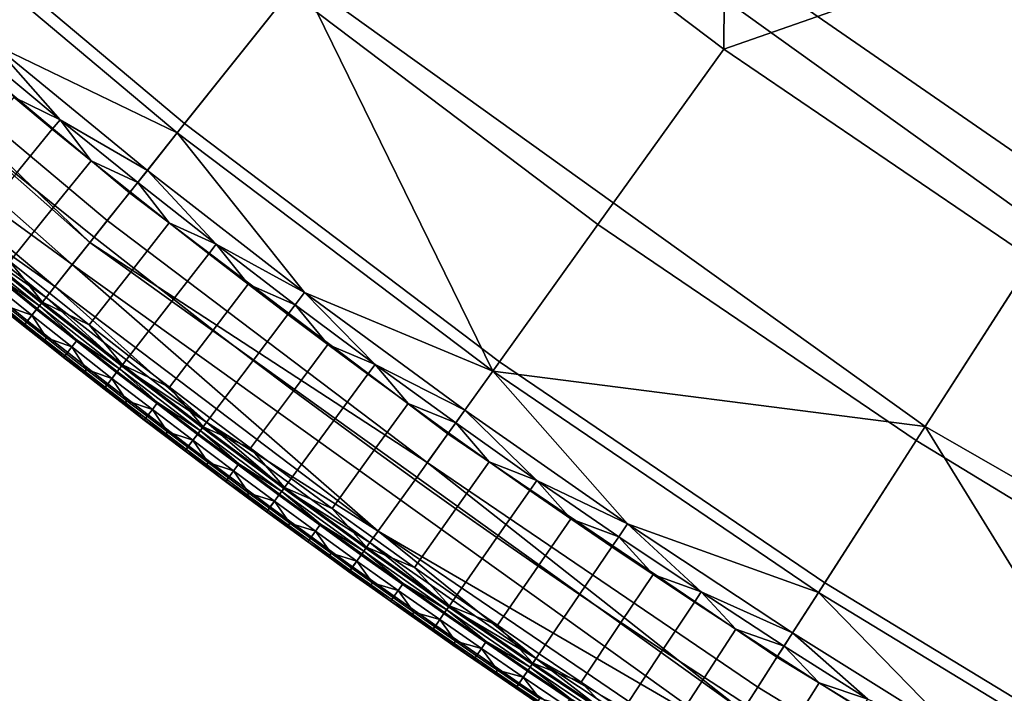
# Model space of a CAD drawing. Units: inches. Extents: x 91 to 540, y -174 to 276.
# Drawn here: x 175 to 203, y -135 to -117 of the extents above; entities that cross this region are included whole.
import ezdxf

# ---------------------------------------------------------------- set-up
doc = ezdxf.new("R2010")
doc.units = ezdxf.units.IN
doc.header["$MEASUREMENT"] = 0
doc.layers.add('Default', color=7, linetype='Continuous', true_color=0x000000)

msp = doc.modelspace()

# ---------------------------------------------------------------- linework, layer by layer
at = {"layer": 'Default', "color": 7}
for points in [[(194.864, -117.378, -52.156), (186.471, -111.031, -52.156), (194.983, -100.35, -55.837)], [(194.983, -100.35, -55.837), (210.917, -111.775, -55.837), (194.864, -117.378, -52.156)], [(176.6, -123.418, -1.156), (159.569, -108.363, -1.156), (160.12, -107.8, -15.338), (177.091, -122.802, -15.338)], [(177.091, -122.802, -15.338), (160.12, -107.8, -15.338), (168.942, -114.933, -29.519)], [(159.569, -108.363, -1.156), (176.6, -123.418, -1.156), (167.377, -116.704, 13.026)], [(179.748, -119.467, -42.9), (171.244, -112.329, -42.9), (174.381, -108.781, -48.446), (182.699, -115.764, -48.446)], [(200.517, -127.955, 16.118), (204.014, -122.515, 6.02), (187.027, -110.334, 6.02), (182.996, -115.392, 16.118)], [(187.027, -110.334, 6.02), (204.014, -122.515, 6.02), (203.406, -120.538, 4.335), (194.763, -114.565, 4.335)], [(191.338, -122.296, -48.446), (182.699, -115.764, -48.446), (186.471, -111.031, -52.156), (194.864, -117.378, -52.156)], [(210.917, -111.775, -55.837), (203.532, -123.265, -52.156), (194.864, -117.378, -52.156)], [(178.2, -121.41, -37.222), (169.599, -114.19, -37.222), (171.244, -112.329, -42.9), (179.748, -119.467, -42.9)], [(179.544, -119.723, 29.211), (171.028, -112.574, 29.211), (174.377, -117.236, 34.702)], [(171.028, -112.574, 29.211), (179.544, -119.723, 29.211), (182.996, -115.392, 16.118)], [(177.582, -122.186, -29.519), (168.942, -114.933, -29.519), (169.599, -114.19, -37.222), (178.2, -121.41, -37.222)], [(203.406, -120.538, 4.335), (208.02, -116.283, -1.993), (194.763, -114.565, 4.335)], [(168.942, -114.933, -29.519), (177.582, -122.186, -29.519), (177.091, -122.802, -15.338)], [(182.996, -115.392, 16.118), (179.544, -119.723, 29.211), (188.388, -126.41, 29.211)], [(200.517, -127.955, 16.118), (182.996, -115.392, 16.118), (188.388, -126.41, 29.211)], [(188.579, -126.145, -42.9), (179.748, -119.467, -42.9), (182.699, -115.764, -48.446), (191.338, -122.296, -48.446)], [(176.6, -123.418, -1.156), (176.109, -124.034, 13.026), (167.377, -116.704, 13.026)], [(167.377, -116.704, 13.026), (176.109, -124.034, 13.026), (171.445, -120.729, 20.117)], [(174.377, -117.236, 34.702), (174.097, -117.57, 37.496), (176.255, -119.358, 37.496)], [(174.377, -117.236, 34.702), (178.705, -120.777, 34.702), (179.544, -119.723, 29.211)], [(178.705, -120.777, 34.702), (174.377, -117.236, 34.702), (176.255, -119.358, 37.496)], [(176.255, -119.358, 37.496), (174.097, -117.57, 37.496), (174.956, -118.729, 39.417)], [(200.26, -128.355, -48.446), (191.338, -122.296, -48.446), (194.864, -117.378, -52.156), (203.532, -123.265, -52.156)], [(176.039, -119.621, 39.417), (174.956, -118.729, 39.417), (173.925, -119.974, 40.784), (175.016, -120.872, 40.784)], [(174.956, -118.729, 39.417), (176.039, -119.621, 39.417), (176.255, -119.358, 37.496)], [(176.255, -119.358, 37.496), (176.039, -119.621, 39.417), (177.128, -120.506, 39.417)], [(176.255, -119.358, 37.496), (178.434, -121.117, 37.496), (178.705, -120.777, 34.702)], [(178.434, -121.117, 37.496), (176.255, -119.358, 37.496), (177.128, -120.506, 39.417)], [(187.131, -128.163, -37.222), (178.2, -121.41, -37.222), (179.748, -119.467, -42.9), (188.579, -126.145, -42.9)], [(177.128, -120.506, 39.417), (176.039, -119.621, 39.417), (175.016, -120.872, 40.784), (176.112, -121.763, 40.784)], [(179.544, -119.723, 29.211), (178.705, -120.777, 34.702), (183.115, -124.2, 34.702)], [(188.388, -126.41, 29.211), (179.544, -119.723, 29.211), (183.115, -124.2, 34.702)], [(178.222, -121.383, 39.417), (177.128, -120.506, 39.417), (176.112, -121.763, 40.784), (177.214, -122.647, 40.784)], [(177.128, -120.506, 39.417), (178.222, -121.383, 39.417), (178.434, -121.117, 37.496)], [(171.445, -120.729, 20.117), (175.863, -124.343, 20.117), (173.519, -122.703, 23.662)], [(176.109, -124.034, 13.026), (175.863, -124.343, 20.117), (171.445, -120.729, 20.117)], [(176.112, -121.763, 40.784), (175.016, -120.872, 40.784), (173.742, -122.43, 40.486), (174.848, -123.329, 40.486)], [(178.705, -120.777, 34.702), (178.434, -121.117, 37.496), (180.633, -122.847, 37.496)], [(183.115, -124.2, 34.702), (178.705, -120.777, 34.702), (180.633, -122.847, 37.496)], [(178.434, -121.117, 37.496), (178.222, -121.383, 39.417), (179.32, -122.253, 39.417)], [(180.633, -122.847, 37.496), (178.434, -121.117, 37.496), (179.32, -122.253, 39.417)], [(179.32, -122.253, 39.417), (178.222, -121.383, 39.417), (177.214, -122.647, 40.784), (178.321, -123.524, 40.784)], [(186.553, -128.97, -29.519), (177.582, -122.186, -29.519), (178.2, -121.41, -37.222), (187.131, -128.163, -37.222)], [(177.214, -122.647, 40.784), (176.112, -121.763, 40.784), (174.848, -123.329, 40.486), (175.96, -124.221, 40.486)], [(177.091, -122.802, -15.338), (177.582, -122.186, -29.519), (186.553, -128.97, -29.519)], [(180.425, -123.116, 39.417), (179.32, -122.253, 39.417), (178.321, -123.524, 40.784), (179.433, -124.393, 40.784)], [(179.32, -122.253, 39.417), (180.425, -123.116, 39.417), (180.633, -122.847, 37.496)], [(197.699, -132.339, -42.9), (188.579, -126.145, -42.9), (191.338, -122.296, -48.446), (200.26, -128.355, -48.446)], [(219.014, -138.572, 16.118), (221.948, -132.808, 6.02), (204.014, -122.515, 6.02), (200.517, -127.955, 16.118)], [(175.763, -124.468, 40.25), (173.542, -122.674, 40.25), (173.371, -122.884, 39.972), (175.595, -124.679, 39.972)], [(175.679, -124.574, 25.435), (173.456, -122.779, 25.435), (173.519, -122.703, 23.662), (175.74, -124.497, 23.662)], [(173.456, -122.779, 25.435), (175.679, -124.574, 25.435), (174.503, -123.757, 27.208)], [(175.863, -124.343, 20.117), (175.74, -124.497, 23.662), (173.519, -122.703, 23.662)], [(173.542, -122.674, 40.25), (175.763, -124.468, 40.25), (174.848, -123.329, 40.486)], [(178.321, -123.524, 40.784), (177.214, -122.647, 40.784), (175.96, -124.221, 40.486), (177.077, -125.105, 40.486)], [(194.967, -136.589, -1.156), (176.6, -123.418, -1.156), (177.091, -122.802, -15.338), (195.393, -135.926, -15.338)], [(195.393, -135.926, -15.338), (177.091, -122.802, -15.338), (186.553, -128.97, -29.519)], [(180.633, -122.847, 37.496), (180.425, -123.116, 39.417), (181.534, -123.971, 39.417)], [(180.633, -122.847, 37.496), (182.853, -124.547, 37.496), (183.115, -124.2, 34.702)], [(182.853, -124.547, 37.496), (180.633, -122.847, 37.496), (181.534, -123.971, 39.417)], [(173.115, -123.196, 39.294), (175.343, -124.995, 39.294), (175.595, -124.679, 39.972), (173.371, -122.884, 39.972)], [(181.534, -123.971, 39.417), (180.425, -123.116, 39.417), (179.433, -124.393, 40.784), (180.55, -125.254, 40.784)], [(175.343, -124.995, 39.294), (173.115, -123.196, 39.294), (173.041, -123.287, 38.912), (175.27, -125.086, 38.912)], [(175.27, -125.086, 38.912), (173.041, -123.287, 38.912), (174.119, -124.233, 38.52)], [(175.763, -124.468, 40.25), (175.96, -124.221, 40.486), (174.848, -123.329, 40.486)], [(209.426, -133.926, -48.446), (200.26, -128.355, -48.446), (203.532, -123.265, -52.156), (212.438, -128.678, -52.156)], [(185.176, -130.891, 13.026), (176.109, -124.034, 13.026), (176.6, -123.418, -1.156)], [(176.6, -123.418, -1.156), (194.967, -136.589, -1.156), (185.176, -130.891, 13.026)], [(179.433, -124.393, 40.784), (178.321, -123.524, 40.784), (177.077, -125.105, 40.486), (178.199, -125.982, 40.486)], [(175.466, -124.841, 31.58), (174.35, -123.946, 31.58), (174.503, -123.757, 27.208), (175.618, -124.651, 27.208)], [(174.35, -123.946, 31.58), (175.466, -124.841, 31.58), (174.756, -124.584, 35.953)], [(175.679, -124.574, 25.435), (175.618, -124.651, 27.208), (174.503, -123.757, 27.208)], [(174.119, -124.233, 38.52), (175.236, -125.129, 38.52), (175.27, -125.086, 38.912)], [(175.236, -125.129, 38.52), (174.119, -124.233, 38.52), (174.674, -124.685, 38.325)], [(177.077, -125.105, 40.486), (175.96, -124.221, 40.486), (175.763, -124.468, 40.25)], [(180.365, -127.838, 20.117), (175.863, -124.343, 20.117), (176.109, -124.034, 13.026)], [(176.109, -124.034, 13.026), (185.176, -130.891, 13.026), (180.365, -127.838, 20.117)], [(182.648, -124.819, 39.417), (181.534, -123.971, 39.417), (180.55, -125.254, 40.784), (181.673, -126.108, 40.784)], [(181.534, -123.971, 39.417), (182.648, -124.819, 39.417), (182.853, -124.547, 37.496)], [(183.115, -124.2, 34.702), (182.853, -124.547, 37.496), (185.092, -126.218, 37.496)], [(183.115, -124.2, 34.702), (187.603, -127.505, 34.702), (188.388, -126.41, 29.211)], [(187.603, -127.505, 34.702), (183.115, -124.2, 34.702), (185.092, -126.218, 37.496)], [(178.006, -126.232, 40.25), (175.763, -124.468, 40.25), (175.595, -124.679, 39.972), (177.84, -126.445, 39.972)], [(177.923, -126.338, 25.435), (175.679, -124.574, 25.435), (175.74, -124.497, 23.662), (177.983, -126.261, 23.662)], [(177.983, -126.261, 23.662), (175.74, -124.497, 23.662), (175.863, -124.343, 20.117)], [(175.763, -124.468, 40.25), (178.006, -126.232, 40.25), (177.077, -125.105, 40.486)], [(175.863, -124.343, 20.117), (180.365, -127.838, 20.117), (177.983, -126.261, 23.662)], [(180.55, -125.254, 40.784), (179.433, -124.393, 40.784), (178.199, -125.982, 40.486), (179.327, -126.852, 40.486)], [(175.234, -125.132, 38.325), (174.674, -124.685, 38.325), (174.68, -124.678, 38.139), (175.239, -125.126, 38.139)], [(174.674, -124.685, 38.325), (175.234, -125.132, 38.325), (175.236, -125.129, 38.52)], [(175.239, -125.126, 38.139), (174.68, -124.678, 38.139), (174.756, -124.584, 35.953), (175.315, -125.031, 35.953)], [(175.466, -124.841, 31.58), (175.315, -125.031, 35.953), (174.756, -124.584, 35.953)], [(177.84, -126.445, 39.972), (175.595, -124.679, 39.972), (175.343, -124.995, 39.294), (177.593, -126.764, 39.294)], [(176.587, -125.728, 31.58), (175.466, -124.841, 31.58), (175.618, -124.651, 27.208), (176.737, -125.537, 27.208)], [(176.737, -125.537, 27.208), (175.618, -124.651, 27.208), (175.679, -124.574, 25.435)], [(175.679, -124.574, 25.435), (177.923, -126.338, 25.435), (176.737, -125.537, 27.208)], [(182.853, -124.547, 37.496), (182.648, -124.819, 39.417), (183.766, -125.659, 39.417)], [(185.092, -126.218, 37.496), (182.853, -124.547, 37.496), (183.766, -125.659, 39.417)], [(175.8, -125.571, 38.139), (175.239, -125.126, 38.139), (175.315, -125.031, 35.953), (175.875, -125.476, 35.953)], [(177.593, -126.764, 39.294), (175.343, -124.995, 39.294), (175.27, -125.086, 38.912), (177.521, -126.856, 38.912)], [(175.875, -125.476, 35.953), (175.315, -125.031, 35.953), (175.466, -124.841, 31.58)], [(175.466, -124.841, 31.58), (176.587, -125.728, 31.58), (175.875, -125.476, 35.953)], [(183.766, -125.659, 39.417), (182.648, -124.819, 39.417), (181.673, -126.108, 40.784), (182.8, -126.955, 40.784)], [(175.794, -125.578, 38.325), (175.234, -125.132, 38.325), (175.239, -125.126, 38.139), (175.8, -125.571, 38.139)], [(175.236, -125.129, 38.52), (175.234, -125.132, 38.325), (175.794, -125.578, 38.325)], [(175.27, -125.086, 38.912), (175.236, -125.129, 38.52), (176.359, -126.018, 38.52)], [(176.359, -126.018, 38.52), (175.236, -125.129, 38.52), (175.794, -125.578, 38.325)], [(177.521, -126.856, 38.912), (175.27, -125.086, 38.912), (176.359, -126.018, 38.52)], [(178.006, -126.232, 40.25), (178.199, -125.982, 40.486), (177.077, -125.105, 40.486)], [(181.673, -126.108, 40.784), (180.55, -125.254, 40.784), (179.327, -126.852, 40.486), (180.459, -127.713, 40.486)], [(176.357, -126.021, 38.325), (175.794, -125.578, 38.325), (175.8, -125.571, 38.139), (176.362, -126.014, 38.139)], [(175.794, -125.578, 38.325), (176.357, -126.021, 38.325), (176.359, -126.018, 38.52)], [(176.362, -126.014, 38.139), (175.8, -125.571, 38.139), (175.875, -125.476, 35.953), (176.437, -125.919, 35.953)], [(176.587, -125.728, 31.58), (176.437, -125.919, 35.953), (175.875, -125.476, 35.953)], [(177.713, -126.608, 31.58), (176.587, -125.728, 31.58), (176.737, -125.537, 27.208), (177.862, -126.416, 27.208)], [(177.923, -126.338, 25.435), (177.862, -126.416, 27.208), (176.737, -125.537, 27.208)], [(177, -126.36, 35.953), (176.437, -125.919, 35.953), (176.587, -125.728, 31.58)], [(176.587, -125.728, 31.58), (177.713, -126.608, 31.58), (177, -126.36, 35.953)], [(184.89, -126.492, 39.417), (183.766, -125.659, 39.417), (182.8, -126.955, 40.784), (183.932, -127.794, 40.784)], [(183.766, -125.659, 39.417), (184.89, -126.492, 39.417), (185.092, -126.218, 37.496)], [(176.92, -126.463, 38.325), (176.357, -126.021, 38.325), (176.362, -126.014, 38.139), (176.925, -126.456, 38.139)], [(176.359, -126.018, 38.52), (176.357, -126.021, 38.325), (176.92, -126.463, 38.325)], [(176.359, -126.018, 38.52), (177.487, -126.9, 38.52), (177.521, -126.856, 38.912)], [(177.487, -126.9, 38.52), (176.359, -126.018, 38.52), (176.92, -126.463, 38.325)], [(176.925, -126.456, 38.139), (176.362, -126.014, 38.139), (176.437, -125.919, 35.953), (177, -126.36, 35.953)], [(179.327, -126.852, 40.486), (178.199, -125.982, 40.486), (178.006, -126.232, 40.25)], [(182.8, -126.955, 40.784), (181.673, -126.108, 40.784), (180.459, -127.713, 40.486), (181.596, -128.568, 40.486)], [(196.356, -134.429, -37.222), (187.131, -128.163, -37.222), (188.579, -126.145, -42.9), (197.699, -132.339, -42.9)], [(177.49, -126.896, 38.139), (176.925, -126.456, 38.139), (177, -126.36, 35.953), (177.564, -126.8, 35.953)], [(177.713, -126.608, 31.58), (177.564, -126.8, 35.953), (177, -126.36, 35.953)], [(177.593, -126.764, 39.294), (179.862, -128.503, 39.294), (180.106, -128.181, 39.972), (177.84, -126.445, 39.972)], [(178.845, -127.481, 31.58), (177.713, -126.608, 31.58), (177.862, -126.416, 27.208), (178.992, -127.288, 27.208)], [(180.268, -127.965, 40.25), (178.006, -126.232, 40.25), (177.84, -126.445, 39.972), (180.106, -128.181, 39.972)], [(178.992, -127.288, 27.208), (177.862, -126.416, 27.208), (177.923, -126.338, 25.435)], [(180.187, -128.073, 25.435), (177.923, -126.338, 25.435), (177.983, -126.261, 23.662), (180.246, -127.995, 23.662)], [(177.923, -126.338, 25.435), (180.187, -128.073, 25.435), (178.992, -127.288, 27.208)], [(180.365, -127.838, 20.117), (180.246, -127.995, 23.662), (177.983, -126.261, 23.662)], [(178.006, -126.232, 40.25), (180.268, -127.965, 40.25), (179.327, -126.852, 40.486)], [(185.092, -126.218, 37.496), (184.89, -126.492, 39.417), (186.019, -127.317, 39.417)], [(185.092, -126.218, 37.496), (187.35, -127.859, 37.496), (187.603, -127.505, 34.702)], [(187.35, -127.859, 37.496), (185.092, -126.218, 37.496), (186.019, -127.317, 39.417)], [(188.388, -126.41, 29.211), (187.603, -127.505, 34.702), (192.165, -130.688, 34.702)], [(197.522, -132.614, 29.211), (188.388, -126.41, 29.211), (192.165, -130.688, 34.702)], [(188.388, -126.41, 29.211), (197.522, -132.614, 29.211), (200.517, -127.955, 16.118)], [(177.485, -126.903, 38.325), (176.92, -126.463, 38.325), (176.925, -126.456, 38.139), (177.49, -126.896, 38.139)], [(176.92, -126.463, 38.325), (177.485, -126.903, 38.325), (177.487, -126.9, 38.52)], [(178.13, -127.238, 35.953), (177.564, -126.8, 35.953), (177.713, -126.608, 31.58)], [(177.713, -126.608, 31.58), (178.845, -127.481, 31.58), (178.13, -127.238, 35.953)], [(186.019, -127.317, 39.417), (184.89, -126.492, 39.417), (183.932, -127.794, 40.784), (185.068, -128.625, 40.784)], [(178.051, -127.341, 38.325), (177.485, -126.903, 38.325), (177.49, -126.896, 38.139), (178.056, -127.334, 38.139)], [(177.487, -126.9, 38.52), (177.485, -126.903, 38.325), (178.051, -127.341, 38.325)], [(177.521, -126.856, 38.912), (177.487, -126.9, 38.52), (178.62, -127.774, 38.52)], [(178.62, -127.774, 38.52), (177.487, -126.9, 38.52), (178.051, -127.341, 38.325)], [(178.056, -127.334, 38.139), (177.49, -126.896, 38.139), (177.564, -126.8, 35.953), (178.13, -127.238, 35.953)], [(179.862, -128.503, 39.294), (177.593, -126.764, 39.294), (177.521, -126.856, 38.912), (179.792, -128.596, 38.912)], [(179.792, -128.596, 38.912), (177.521, -126.856, 38.912), (178.62, -127.774, 38.52)], [(180.268, -127.965, 40.25), (180.459, -127.713, 40.486), (179.327, -126.852, 40.486)], [(183.932, -127.794, 40.784), (182.8, -126.955, 40.784), (181.596, -128.568, 40.486), (182.739, -129.414, 40.486)], [(178.623, -127.77, 38.139), (178.056, -127.334, 38.139), (178.13, -127.238, 35.953), (178.697, -127.673, 35.953)], [(178.845, -127.481, 31.58), (178.697, -127.673, 35.953), (178.13, -127.238, 35.953)], [(178.618, -127.777, 38.325), (178.051, -127.341, 38.325), (178.056, -127.334, 38.139), (178.623, -127.77, 38.139)], [(178.051, -127.341, 38.325), (178.618, -127.777, 38.325), (178.62, -127.774, 38.52)], [(179.265, -128.107, 35.953), (178.697, -127.673, 35.953), (178.845, -127.481, 31.58)], [(179.981, -128.346, 31.58), (178.845, -127.481, 31.58), (178.992, -127.288, 27.208), (180.128, -128.152, 27.208)], [(178.845, -127.481, 31.58), (179.981, -128.346, 31.58), (179.265, -128.107, 35.953)], [(180.187, -128.073, 25.435), (180.128, -128.152, 27.208), (178.992, -127.288, 27.208)], [(187.152, -128.135, 39.417), (186.019, -127.317, 39.417), (185.068, -128.625, 40.784), (186.21, -129.449, 40.784)], [(186.019, -127.317, 39.417), (187.152, -128.135, 39.417), (187.35, -127.859, 37.496)], [(187.603, -127.505, 34.702), (187.35, -127.859, 37.496), (189.626, -129.469, 37.496)], [(192.165, -130.688, 34.702), (187.603, -127.505, 34.702), (189.626, -129.469, 37.496)], [(179.186, -128.211, 38.325), (178.618, -127.777, 38.325), (178.623, -127.77, 38.139), (179.192, -128.204, 38.139)], [(178.62, -127.774, 38.52), (178.618, -127.777, 38.325), (179.186, -128.211, 38.325)], [(178.62, -127.774, 38.52), (179.759, -128.64, 38.52), (179.792, -128.596, 38.912)], [(179.759, -128.64, 38.52), (178.62, -127.774, 38.52), (179.186, -128.211, 38.325)], [(179.192, -128.204, 38.139), (178.623, -127.77, 38.139), (178.697, -127.673, 35.953), (179.265, -128.107, 35.953)], [(181.596, -128.568, 40.486), (180.459, -127.713, 40.486), (180.268, -127.965, 40.25)], [(185.068, -128.625, 40.784), (183.932, -127.794, 40.784), (182.739, -129.414, 40.486), (183.886, -130.253, 40.486)], [(182.551, -129.669, 40.25), (180.268, -127.965, 40.25), (180.106, -128.181, 39.972), (182.391, -129.886, 39.972)], [(181.268, -129.008, 27.208), (180.128, -128.152, 27.208), (180.187, -128.073, 25.435)], [(182.471, -129.778, 25.435), (180.187, -128.073, 25.435), (180.246, -127.995, 23.662), (182.53, -129.698, 23.662)], [(180.187, -128.073, 25.435), (182.471, -129.778, 25.435), (181.268, -129.008, 27.208)], [(182.53, -129.698, 23.662), (180.246, -127.995, 23.662), (180.365, -127.838, 20.117)], [(180.268, -127.965, 40.25), (182.551, -129.669, 40.25), (181.596, -128.568, 40.486)], [(180.365, -127.838, 20.117), (184.947, -131.211, 20.117), (182.53, -129.698, 23.662)], [(185.176, -130.891, 13.026), (184.947, -131.211, 20.117), (180.365, -127.838, 20.117)], [(187.35, -127.859, 37.496), (187.152, -128.135, 39.417), (188.289, -128.945, 39.417)], [(189.626, -129.469, 37.496), (187.35, -127.859, 37.496), (188.289, -128.945, 39.417)], [(200.517, -127.955, 16.118), (197.522, -132.614, 29.211), (206.907, -138.318, 29.211)], [(219.014, -138.572, 16.118), (200.517, -127.955, 16.118), (206.907, -138.318, 29.211)], [(179.756, -128.643, 38.325), (179.186, -128.211, 38.325), (179.192, -128.204, 38.139), (179.761, -128.636, 38.139)], [(179.186, -128.211, 38.325), (179.756, -128.643, 38.325), (179.759, -128.64, 38.52)], [(179.761, -128.636, 38.139), (179.192, -128.204, 38.139), (179.265, -128.107, 35.953), (179.835, -128.539, 35.953)], [(179.981, -128.346, 31.58), (179.835, -128.539, 35.953), (179.265, -128.107, 35.953)], [(180.405, -128.969, 35.953), (179.835, -128.539, 35.953), (179.981, -128.346, 31.58)], [(182.391, -129.886, 39.972), (180.106, -128.181, 39.972), (179.862, -128.503, 39.294), (182.152, -130.211, 39.294)], [(181.122, -129.203, 31.58), (179.981, -128.346, 31.58), (180.128, -128.152, 27.208), (181.268, -129.008, 27.208)], [(179.981, -128.346, 31.58), (181.122, -129.203, 31.58), (180.405, -128.969, 35.953)], [(188.289, -128.945, 39.417), (187.152, -128.135, 39.417), (186.21, -129.449, 40.784), (187.356, -130.265, 40.784)], [(195.819, -135.263, -29.519), (186.553, -128.97, -29.519), (187.131, -128.163, -37.222), (196.356, -134.429, -37.222)], [(207.069, -138.034, -42.9), (197.699, -132.339, -42.9), (200.26, -128.355, -48.446), (209.426, -133.926, -48.446)], [(180.327, -129.073, 38.325), (179.756, -128.643, 38.325), (179.761, -128.636, 38.139), (180.332, -129.066, 38.139)], [(179.759, -128.64, 38.52), (179.756, -128.643, 38.325), (180.327, -129.073, 38.325)], [(179.792, -128.596, 38.912), (179.759, -128.64, 38.52), (180.902, -129.499, 38.52)], [(180.902, -129.499, 38.52), (179.759, -128.64, 38.52), (180.327, -129.073, 38.325)], [(180.332, -129.066, 38.139), (179.761, -128.636, 38.139), (179.835, -128.539, 35.953), (180.405, -128.969, 35.953)], [(182.152, -130.211, 39.294), (179.862, -128.503, 39.294), (179.792, -128.596, 38.912), (182.082, -130.306, 38.912)], [(182.082, -130.306, 38.912), (179.792, -128.596, 38.912), (180.902, -129.499, 38.52)], [(182.551, -129.669, 40.25), (182.739, -129.414, 40.486), (181.596, -128.568, 40.486)], [(186.21, -129.449, 40.784), (185.068, -128.625, 40.784), (183.886, -130.253, 40.486), (185.037, -131.084, 40.486)], [(180.899, -129.502, 38.325), (180.327, -129.073, 38.325), (180.332, -129.066, 38.139), (180.905, -129.495, 38.139)], [(180.327, -129.073, 38.325), (180.899, -129.502, 38.325), (180.902, -129.499, 38.52)], [(180.905, -129.495, 38.139), (180.332, -129.066, 38.139), (180.405, -128.969, 35.953), (180.977, -129.397, 35.953)], [(181.122, -129.203, 31.58), (180.977, -129.397, 35.953), (180.405, -128.969, 35.953)], [(181.55, -129.824, 35.953), (180.977, -129.397, 35.953), (181.122, -129.203, 31.58)], [(182.269, -130.052, 31.58), (181.122, -129.203, 31.58), (181.268, -129.008, 27.208), (182.413, -129.857, 27.208)], [(181.122, -129.203, 31.58), (182.269, -130.052, 31.58), (181.55, -129.824, 35.953)], [(182.471, -129.778, 25.435), (182.413, -129.857, 27.208), (181.268, -129.008, 27.208)], [(186.553, -128.97, -29.519), (195.819, -135.263, -29.519), (195.393, -135.926, -15.338)], [(189.432, -129.748, 39.417), (188.289, -128.945, 39.417), (187.356, -130.265, 40.784), (188.506, -131.073, 40.784)], [(188.289, -128.945, 39.417), (189.432, -129.748, 39.417), (189.626, -129.469, 37.496)], [(181.478, -129.921, 38.139), (180.905, -129.495, 38.139), (180.977, -129.397, 35.953), (181.55, -129.824, 35.953)], [(183.886, -130.253, 40.486), (182.739, -129.414, 40.486), (182.551, -129.669, 40.25)], [(187.356, -130.265, 40.784), (186.21, -129.449, 40.784), (185.037, -131.084, 40.486), (186.194, -131.908, 40.486)], [(189.626, -129.469, 37.496), (189.432, -129.748, 39.417), (190.578, -130.543, 39.417)], [(189.626, -129.469, 37.496), (191.92, -131.048, 37.496), (192.165, -130.688, 34.702)], [(191.92, -131.048, 37.496), (189.626, -129.469, 37.496), (190.578, -130.543, 39.417)], [(181.473, -129.928, 38.325), (180.899, -129.502, 38.325), (180.905, -129.495, 38.139), (181.478, -129.921, 38.139)], [(180.902, -129.499, 38.52), (180.899, -129.502, 38.325), (181.473, -129.928, 38.325)], [(180.902, -129.499, 38.52), (182.05, -130.35, 38.52), (182.082, -130.306, 38.912)], [(182.05, -130.35, 38.52), (180.902, -129.499, 38.52), (181.473, -129.928, 38.325)], [(184.853, -131.341, 40.25), (182.551, -129.669, 40.25), (182.391, -129.886, 39.972), (184.696, -131.561, 39.972)], [(184.775, -131.451, 25.435), (182.471, -129.778, 25.435), (182.53, -129.698, 23.662), (184.832, -131.371, 23.662)], [(184.947, -131.211, 20.117), (184.832, -131.371, 23.662), (182.53, -129.698, 23.662)], [(182.551, -129.669, 40.25), (184.853, -131.341, 40.25), (183.886, -130.253, 40.486)], [(190.578, -130.543, 39.417), (189.432, -129.748, 39.417), (188.506, -131.073, 40.784), (189.661, -131.874, 40.784)], [(182.048, -130.353, 38.325), (181.473, -129.928, 38.325), (181.478, -129.921, 38.139), (182.053, -130.346, 38.139)], [(181.473, -129.928, 38.325), (182.048, -130.353, 38.325), (182.05, -130.35, 38.52)], [(182.053, -130.346, 38.139), (181.478, -129.921, 38.139), (181.55, -129.824, 35.953), (182.125, -130.248, 35.953)], [(182.269, -130.052, 31.58), (182.125, -130.248, 35.953), (181.55, -129.824, 35.953)], [(182.152, -130.211, 39.294), (184.461, -131.889, 39.294), (184.696, -131.561, 39.972), (182.391, -129.886, 39.972)], [(183.42, -130.894, 31.58), (182.269, -130.052, 31.58), (182.413, -129.857, 27.208), (183.563, -130.698, 27.208)], [(183.563, -130.698, 27.208), (182.413, -129.857, 27.208), (182.471, -129.778, 25.435)], [(182.471, -129.778, 25.435), (184.775, -131.451, 25.435), (183.563, -130.698, 27.208)], [(182.082, -130.306, 38.912), (182.05, -130.35, 38.52), (183.203, -131.193, 38.52)], [(182.629, -130.768, 38.139), (182.053, -130.346, 38.139), (182.125, -130.248, 35.953), (182.7, -130.67, 35.953)], [(184.461, -131.889, 39.294), (182.152, -130.211, 39.294), (182.082, -130.306, 38.912), (184.393, -131.984, 38.912)], [(184.393, -131.984, 38.912), (182.082, -130.306, 38.912), (183.203, -131.193, 38.52)], [(182.7, -130.67, 35.953), (182.125, -130.248, 35.953), (182.269, -130.052, 31.58)], [(182.269, -130.052, 31.58), (183.42, -130.894, 31.58), (182.7, -130.67, 35.953)], [(184.853, -131.341, 40.25), (185.037, -131.084, 40.486), (183.886, -130.253, 40.486)], [(188.506, -131.073, 40.784), (187.356, -130.265, 40.784), (186.194, -131.908, 40.486), (187.355, -132.724, 40.486)], [(182.624, -130.775, 38.325), (182.048, -130.353, 38.325), (182.053, -130.346, 38.139), (182.629, -130.768, 38.139)], [(182.05, -130.35, 38.52), (182.048, -130.353, 38.325), (182.624, -130.775, 38.325)], [(183.203, -131.193, 38.52), (182.05, -130.35, 38.52), (182.624, -130.775, 38.325)], [(191.729, -131.33, 39.417), (190.578, -130.543, 39.417), (189.661, -131.874, 40.784), (190.821, -132.667, 40.784)], [(190.578, -130.543, 39.417), (191.729, -131.33, 39.417), (191.92, -131.048, 37.496)], [(183.201, -131.196, 38.325), (182.624, -130.775, 38.325), (182.629, -130.768, 38.139), (183.206, -131.189, 38.139)], [(182.624, -130.775, 38.325), (183.201, -131.196, 38.325), (183.203, -131.193, 38.52)], [(183.206, -131.189, 38.139), (182.629, -130.768, 38.139), (182.7, -130.67, 35.953), (183.277, -131.091, 35.953)], [(183.42, -130.894, 31.58), (183.277, -131.091, 35.953), (182.7, -130.67, 35.953)], [(184.576, -131.729, 31.58), (183.42, -130.894, 31.58), (183.563, -130.698, 27.208), (184.717, -131.531, 27.208)], [(184.775, -131.451, 25.435), (184.717, -131.531, 27.208), (183.563, -130.698, 27.208)], [(192.165, -130.688, 34.702), (191.92, -131.048, 37.496), (194.231, -132.596, 37.496)], [(192.165, -130.688, 34.702), (196.794, -133.747, 34.702), (197.522, -132.614, 29.211)], [(196.794, -133.747, 34.702), (192.165, -130.688, 34.702), (194.231, -132.596, 37.496)], [(183.784, -131.608, 38.139), (183.206, -131.189, 38.139), (183.277, -131.091, 35.953), (183.855, -131.509, 35.953)], [(183.855, -131.509, 35.953), (183.277, -131.091, 35.953), (183.42, -130.894, 31.58)], [(183.42, -130.894, 31.58), (184.576, -131.729, 31.58), (183.855, -131.509, 35.953)], [(186.194, -131.908, 40.486), (185.037, -131.084, 40.486), (184.853, -131.341, 40.25)], [(189.603, -134.46, 20.117), (184.947, -131.211, 20.117), (185.176, -130.891, 13.026)], [(194.967, -136.589, -1.156), (194.541, -137.252, 13.026), (185.176, -130.891, 13.026)], [(185.176, -130.891, 13.026), (194.541, -137.252, 13.026), (189.603, -134.46, 20.117)], [(189.661, -131.874, 40.784), (188.506, -131.073, 40.784), (187.355, -132.724, 40.486), (188.52, -133.531, 40.486)], [(191.92, -131.048, 37.496), (191.729, -131.33, 39.417), (192.884, -132.109, 39.417)], [(194.231, -132.596, 37.496), (191.92, -131.048, 37.496), (192.884, -132.109, 39.417)], [(183.779, -131.615, 38.325), (183.201, -131.196, 38.325), (183.206, -131.189, 38.139), (183.784, -131.608, 38.139)], [(183.203, -131.193, 38.52), (183.201, -131.196, 38.325), (183.779, -131.615, 38.325)], [(183.203, -131.193, 38.52), (184.361, -132.028, 38.52), (184.393, -131.984, 38.912)], [(184.361, -132.028, 38.52), (183.203, -131.193, 38.52), (183.779, -131.615, 38.325)], [(187.174, -132.983, 40.25), (184.853, -131.341, 40.25), (184.696, -131.561, 39.972), (187.019, -133.204, 39.972)], [(187.097, -133.094, 25.435), (184.775, -131.451, 25.435), (184.832, -131.371, 23.662), (187.153, -133.013, 23.662)], [(187.153, -133.013, 23.662), (184.832, -131.371, 23.662), (184.947, -131.211, 20.117)], [(184.853, -131.341, 40.25), (187.174, -132.983, 40.25), (186.194, -131.908, 40.486)], [(184.947, -131.211, 20.117), (189.603, -134.46, 20.117), (187.153, -133.013, 23.662)], [(192.884, -132.109, 39.417), (191.729, -131.33, 39.417), (190.821, -132.667, 40.784), (191.984, -133.452, 40.784)], [(184.358, -132.032, 38.325), (183.779, -131.615, 38.325), (183.784, -131.608, 38.139), (184.363, -132.025, 38.139)], [(183.779, -131.615, 38.325), (184.358, -132.032, 38.325), (184.361, -132.028, 38.52)], [(184.363, -132.025, 38.139), (183.784, -131.608, 38.139), (183.855, -131.509, 35.953), (184.434, -131.926, 35.953)], [(184.576, -131.729, 31.58), (184.434, -131.926, 35.953), (183.855, -131.509, 35.953)], [(187.019, -133.204, 39.972), (184.696, -131.561, 39.972), (184.461, -131.889, 39.294), (186.789, -133.535, 39.294)], [(185.736, -132.555, 31.58), (184.576, -131.729, 31.58), (184.717, -131.531, 27.208), (185.876, -132.357, 27.208)], [(185.876, -132.357, 27.208), (184.717, -131.531, 27.208), (184.775, -131.451, 25.435)], [(184.775, -131.451, 25.435), (187.097, -133.094, 25.435), (185.876, -132.357, 27.208)], [(184.944, -132.44, 38.139), (184.363, -132.025, 38.139), (184.434, -131.926, 35.953), (185.014, -132.341, 35.953)], [(186.789, -133.535, 39.294), (184.461, -131.889, 39.294), (184.393, -131.984, 38.912), (186.721, -133.631, 38.912)], [(185.014, -132.341, 35.953), (184.434, -131.926, 35.953), (184.576, -131.729, 31.58)], [(184.576, -131.729, 31.58), (185.736, -132.555, 31.58), (185.014, -132.341, 35.953)], [(187.174, -132.983, 40.25), (187.355, -132.724, 40.486), (186.194, -131.908, 40.486)], [(190.821, -132.667, 40.784), (189.661, -131.874, 40.784), (188.52, -133.531, 40.486), (189.69, -134.331, 40.486)], [(184.939, -132.447, 38.325), (184.358, -132.032, 38.325), (184.363, -132.025, 38.139), (184.944, -132.44, 38.139)], [(184.361, -132.028, 38.52), (184.358, -132.032, 38.325), (184.939, -132.447, 38.325)], [(184.393, -131.984, 38.912), (184.361, -132.028, 38.52), (185.523, -132.856, 38.52)], [(185.523, -132.856, 38.52), (184.361, -132.028, 38.52), (184.939, -132.447, 38.325)], [(186.721, -133.631, 38.912), (184.393, -131.984, 38.912), (185.523, -132.856, 38.52)], [(194.044, -132.88, 39.417), (192.884, -132.109, 39.417), (191.984, -133.452, 40.784), (193.152, -134.229, 40.784)], [(192.884, -132.109, 39.417), (194.044, -132.88, 39.417), (194.231, -132.596, 37.496)], [(185.521, -132.859, 38.325), (184.939, -132.447, 38.325), (184.944, -132.44, 38.139), (185.526, -132.852, 38.139)], [(184.939, -132.447, 38.325), (185.521, -132.859, 38.325), (185.523, -132.856, 38.52)], [(185.526, -132.852, 38.139), (184.944, -132.44, 38.139), (185.014, -132.341, 35.953), (185.596, -132.753, 35.953)], [(185.736, -132.555, 31.58), (185.596, -132.753, 35.953), (185.014, -132.341, 35.953)], [(186.901, -133.373, 31.58), (185.736, -132.555, 31.58), (185.876, -132.357, 27.208), (187.04, -133.174, 27.208)], [(187.097, -133.094, 25.435), (187.04, -133.174, 27.208), (185.876, -132.357, 27.208)], [(205.833, -140.189, -37.222), (196.356, -134.429, -37.222), (197.699, -132.339, -42.9), (207.069, -138.034, -42.9)], [(186.109, -133.263, 38.139), (185.526, -132.852, 38.139), (185.596, -132.753, 35.953), (186.179, -133.164, 35.953)], [(186.179, -133.164, 35.953), (185.596, -132.753, 35.953), (185.736, -132.555, 31.58)], [(185.736, -132.555, 31.58), (186.901, -133.373, 31.58), (186.179, -133.164, 35.953)], [(188.52, -133.531, 40.486), (187.355, -132.724, 40.486), (187.174, -132.983, 40.25)], [(191.984, -133.452, 40.784), (190.821, -132.667, 40.784), (189.69, -134.331, 40.486), (190.864, -135.124, 40.486)], [(194.231, -132.596, 37.496), (194.044, -132.88, 39.417), (195.207, -133.644, 39.417)], [(194.231, -132.596, 37.496), (196.559, -134.113, 37.496), (196.794, -133.747, 34.702)], [(196.559, -134.113, 37.496), (194.231, -132.596, 37.496), (195.207, -133.644, 39.417)], [(197.522, -132.614, 29.211), (196.794, -133.747, 34.702), (201.486, -136.681, 34.702)], [(206.907, -138.318, 29.211), (197.522, -132.614, 29.211), (201.486, -136.681, 34.702)], [(186.104, -133.27, 38.325), (185.521, -132.859, 38.325), (185.526, -132.852, 38.139), (186.109, -133.263, 38.139)], [(185.523, -132.856, 38.52), (185.521, -132.859, 38.325), (186.104, -133.27, 38.325)], [(185.523, -132.856, 38.52), (186.69, -133.676, 38.52), (186.721, -133.631, 38.912)], [(186.69, -133.676, 38.52), (185.523, -132.856, 38.52), (186.104, -133.27, 38.325)], [(189.513, -134.593, 40.25), (187.174, -132.983, 40.25), (187.019, -133.204, 39.972), (189.361, -134.816, 39.972)], [(189.437, -134.705, 25.435), (187.097, -133.094, 25.435), (187.153, -133.013, 23.662), (189.492, -134.623, 23.662)], [(189.603, -134.46, 20.117), (189.492, -134.623, 23.662), (187.153, -133.013, 23.662)], [(187.174, -132.983, 40.25), (189.513, -134.593, 40.25), (188.52, -133.531, 40.486)], [(195.207, -133.644, 39.417), (194.044, -132.88, 39.417), (193.152, -134.229, 40.784), (194.324, -134.998, 40.784)], [(186.688, -133.679, 38.325), (186.104, -133.27, 38.325), (186.109, -133.263, 38.139), (186.693, -133.672, 38.139)], [(186.104, -133.27, 38.325), (186.688, -133.679, 38.325), (186.69, -133.676, 38.52)], [(186.693, -133.672, 38.139), (186.109, -133.263, 38.139), (186.179, -133.164, 35.953), (186.762, -133.573, 35.953)], [(186.901, -133.373, 31.58), (186.762, -133.573, 35.953), (186.179, -133.164, 35.953)], [(186.789, -133.535, 39.294), (189.134, -135.15, 39.294), (189.361, -134.816, 39.972), (187.019, -133.204, 39.972)], [(188.071, -134.184, 31.58), (186.901, -133.373, 31.58), (187.04, -133.174, 27.208), (188.209, -133.984, 27.208)], [(188.209, -133.984, 27.208), (187.04, -133.174, 27.208), (187.097, -133.094, 25.435)], [(187.097, -133.094, 25.435), (189.437, -134.705, 25.435), (188.209, -133.984, 27.208)], [(187.278, -134.079, 38.139), (186.693, -133.672, 38.139), (186.762, -133.573, 35.953), (187.347, -133.979, 35.953)], [(189.134, -135.15, 39.294), (186.789, -133.535, 39.294), (186.721, -133.631, 38.912), (189.068, -135.247, 38.912)], [(187.347, -133.979, 35.953), (186.762, -133.573, 35.953), (186.901, -133.373, 31.58)], [(186.901, -133.373, 31.58), (188.071, -134.184, 31.58), (187.347, -133.979, 35.953)], [(189.513, -134.593, 40.25), (189.69, -134.331, 40.486), (188.52, -133.531, 40.486)], [(193.152, -134.229, 40.784), (191.984, -133.452, 40.784), (190.864, -135.124, 40.486), (192.043, -135.908, 40.486)], [(187.273, -134.086, 38.325), (186.688, -133.679, 38.325), (186.693, -133.672, 38.139), (187.278, -134.079, 38.139)], [(186.69, -133.676, 38.52), (186.688, -133.679, 38.325), (187.273, -134.086, 38.325)], [(186.721, -133.631, 38.912), (186.69, -133.676, 38.52), (187.862, -134.488, 38.52)], [(187.862, -134.488, 38.52), (186.69, -133.676, 38.52), (187.273, -134.086, 38.325)], [(189.068, -135.247, 38.912), (186.721, -133.631, 38.912), (187.862, -134.488, 38.52)], [(196.375, -134.399, 39.417), (195.207, -133.644, 39.417), (194.324, -134.998, 40.784), (195.5, -135.759, 40.784)], [(195.207, -133.644, 39.417), (196.375, -134.399, 39.417), (196.559, -134.113, 37.496)], [(196.794, -133.747, 34.702), (196.559, -134.113, 37.496), (198.902, -135.599, 37.496)], [(201.486, -136.681, 34.702), (196.794, -133.747, 34.702), (198.902, -135.599, 37.496)], [(187.859, -134.491, 38.325), (187.273, -134.086, 38.325), (187.278, -134.079, 38.139), (187.864, -134.484, 38.139)], [(187.273, -134.086, 38.325), (187.859, -134.491, 38.325), (187.862, -134.488, 38.52)], [(187.864, -134.484, 38.139), (187.278, -134.079, 38.139), (187.347, -133.979, 35.953), (187.933, -134.384, 35.953)], [(188.071, -134.184, 31.58), (187.933, -134.384, 35.953), (187.347, -133.979, 35.953)], [(189.245, -134.987, 31.58), (188.071, -134.184, 31.58), (188.209, -133.984, 27.208), (189.381, -134.786, 27.208)], [(189.437, -134.705, 25.435), (189.381, -134.786, 27.208), (188.209, -133.984, 27.208)], [(196.559, -134.113, 37.496), (196.375, -134.399, 39.417), (197.546, -135.147, 39.417)], [(198.902, -135.599, 37.496), (196.559, -134.113, 37.496), (197.546, -135.147, 39.417)], [(188.452, -134.887, 38.139), (187.864, -134.484, 38.139), (187.933, -134.384, 35.953), (188.52, -134.787, 35.953)], [(188.52, -134.787, 35.953), (187.933, -134.384, 35.953), (188.071, -134.184, 31.58)], [(188.071, -134.184, 31.58), (189.245, -134.987, 31.58), (188.52, -134.787, 35.953)], [(190.864, -135.124, 40.486), (189.69, -134.331, 40.486), (189.513, -134.593, 40.25)], [(194.324, -134.998, 40.784), (193.152, -134.229, 40.784), (192.043, -135.908, 40.486), (193.226, -136.684, 40.486)], [(197.546, -135.147, 39.417), (196.375, -134.399, 39.417), (195.5, -135.759, 40.784), (196.681, -136.513, 40.784)], [(205.34, -141.049, -29.519), (195.819, -135.263, -29.519), (196.356, -134.429, -37.222), (205.833, -140.189, -37.222)], [(188.447, -134.894, 38.325), (187.859, -134.491, 38.325), (187.864, -134.484, 38.139), (188.452, -134.887, 38.139)], [(187.862, -134.488, 38.52), (187.859, -134.491, 38.325), (188.447, -134.894, 38.325)], [(187.862, -134.488, 38.52), (189.038, -135.292, 38.52), (189.068, -135.247, 38.912)], [(189.038, -135.292, 38.52), (187.862, -134.488, 38.52), (188.447, -134.894, 38.325)], [(191.869, -136.171, 40.25), (189.513, -134.593, 40.25), (189.361, -134.816, 39.972), (191.72, -136.397, 39.972)], [(190.559, -135.58, 27.208), (189.381, -134.786, 27.208), (189.437, -134.705, 25.435)], [(191.794, -136.284, 25.435), (189.437, -134.705, 25.435), (189.492, -134.623, 23.662), (191.849, -136.202, 23.662)], [(189.437, -134.705, 25.435), (191.794, -136.284, 25.435), (190.559, -135.58, 27.208)], [(191.849, -136.202, 23.662), (189.492, -134.623, 23.662), (189.603, -134.46, 20.117)], [(189.513, -134.593, 40.25), (191.869, -136.171, 40.25), (190.864, -135.124, 40.486)], [(189.603, -134.46, 20.117), (194.328, -137.583, 20.117), (191.849, -136.202, 23.662)], [(194.541, -137.252, 13.026), (194.328, -137.583, 20.117), (189.603, -134.46, 20.117)], [(189.035, -135.296, 38.325), (188.447, -134.894, 38.325), (188.452, -134.887, 38.139), (189.04, -135.288, 38.139)], [(188.447, -134.894, 38.325), (189.035, -135.296, 38.325), (189.038, -135.292, 38.52)], [(189.04, -135.288, 38.139), (188.452, -134.887, 38.139), (188.52, -134.787, 35.953), (189.108, -135.188, 35.953)], [(189.245, -134.987, 31.58), (189.108, -135.188, 35.953), (188.52, -134.787, 35.953)], [(189.698, -135.587, 35.953), (189.108, -135.188, 35.953), (189.245, -134.987, 31.58)], [(191.72, -136.397, 39.972), (189.361, -134.816, 39.972), (189.134, -135.15, 39.294), (191.497, -136.733, 39.294)], [(190.423, -135.782, 31.58), (189.245, -134.987, 31.58), (189.381, -134.786, 27.208), (190.559, -135.58, 27.208)], [(189.245, -134.987, 31.58), (190.423, -135.782, 31.58), (189.698, -135.587, 35.953)], [(195.5, -135.759, 40.784), (194.324, -134.998, 40.784), (193.226, -136.684, 40.486), (194.412, -137.452, 40.486)], [(189.068, -135.247, 38.912), (189.038, -135.292, 38.52), (190.218, -136.088, 38.52)], [(189.63, -135.688, 38.139), (189.04, -135.288, 38.139), (189.108, -135.188, 35.953), (189.698, -135.587, 35.953)], [(191.497, -136.733, 39.294), (189.134, -135.15, 39.294), (189.068, -135.247, 38.912), (191.433, -136.831, 38.912)], [(191.433, -136.831, 38.912), (189.068, -135.247, 38.912), (190.218, -136.088, 38.52)], [(191.869, -136.171, 40.25), (192.043, -135.908, 40.486), (190.864, -135.124, 40.486)], [(195.393, -135.926, -15.338), (195.819, -135.263, -29.519), (205.34, -141.049, -29.519)], [(198.721, -135.887, 39.417), (197.546, -135.147, 39.417), (196.681, -136.513, 40.784), (197.865, -137.258, 40.784)], [(197.546, -135.147, 39.417), (198.721, -135.887, 39.417), (198.902, -135.599, 37.496)], [(189.625, -135.695, 38.325), (189.035, -135.296, 38.325), (189.04, -135.288, 38.139), (189.63, -135.688, 38.139)], [(189.038, -135.292, 38.52), (189.035, -135.296, 38.325), (189.625, -135.695, 38.325)], [(190.218, -136.088, 38.52), (189.038, -135.292, 38.52), (189.625, -135.695, 38.325)]]:
    msp.add_3dface(points, dxfattribs=at)

doc.saveas('drawing.dxf')
